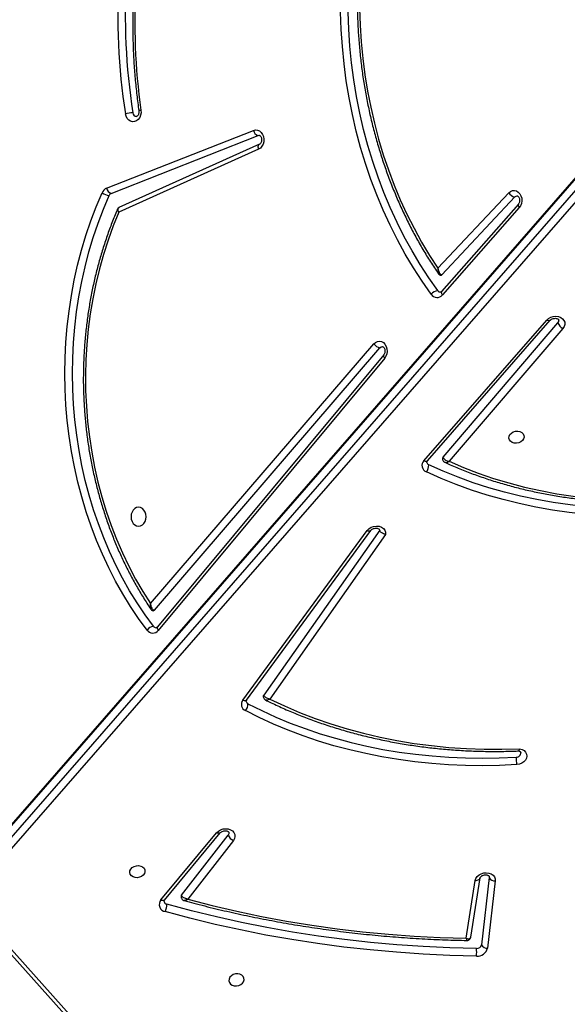
# Model space of a CAD drawing. Units: millimetres. Extents: x 956 to 2828, y 3687 to 4871.
# Drawn here: x 2039 to 2069, y 4060 to 4115 of the extents above; entities that cross this region are included whole.
import ezdxf

# ---------------------------------------------------------------- set-up
doc = ezdxf.new("R2010")
doc.units = ezdxf.units.MM
doc.header["$LTSCALE"] = 200
doc.header["$PDSIZE"] = -1
doc.layers.add('VP-DIM', color=7, linetype='Continuous')
doc.layers.add('VP-HIC', color=6, linetype='Continuous')
doc.layers.add('VP-EQ', color=7, linetype='Continuous', true_color=0x8a3492)
doc.dimstyles.new('ISO-25', dxfattribs={"dimtxt": 2.5, "dimasz": 2.5, "dimexe": 1.25, "dimexo": 0.625, "dimtad": 1, "dimtxsty": 'Standard', "dimcen": 2.5, "dimadec": 0, "dimazin": 0, "dimtfac": 1, "dimtmove": 0, "dimatfit": 3, "dimfxl": 1, "dimarcsym": 0})

# ---------------------------------------------------------------- blocks, each defined once
blk = doc.blocks.new('*D116')
at = {"layer": 'Defpoints', "color": 0}
for p in [(2441.325, 4682.607), (2003.359, 3698.363), (2808.342, 3698.363)]:
    blk.add_point(p, dxfattribs=at)
at = {"layer": 'VP-DIM', "color": 0, "lineweight": -2}
for p, q in [((2738.342, 4682.607), (2828.342, 4682.607)), ((2808.342, 4662.607), (2808.342, 4235.384)), ((2808.342, 3718.363), (2808.342, 4162.051)), ((2738.342, 3698.363), (2828.342, 3698.363))]:
    blk.add_line(p, q, dxfattribs=at)
at = {"layer": 'VP-DIM', "color": 0}
for points in [[(2811.675, 4662.607), (2805.009, 4662.607), (2808.342, 4682.607)], [(2805.009, 3718.363), (2811.675, 3718.363), (2808.342, 3698.363)]]:
    blk.add_solid(points, dxfattribs=at)
at = {"layer": 'VP-DIM', "color": 0, "insert": (2808.342, 4198.718), "char_height": 20, "attachment_point": 5, "rotation": 90}
blk.add_mtext('984', dxfattribs=at)
blk = doc.blocks.new('3030-1S1_')
at = {"color": 7, "linetype": 'Continuous', "lineweight": 25}
for p, q in [((9294.39, 5433.227), (9287.146, 5441.305)), ((9294.646, 5433.245), (9287.402, 5441.322)), ((9265.543, 5431.749), (9265.97, 5435.473)), ((9265.873, 5431.564), (9266.3, 5435.289)), ((9266.9, 5434.871), (9266.387, 5431.592)), ((9267.151, 5434.932), (9266.65, 5431.729)), ((9280.029, 5429.514), (9282.546, 5432.762)), ((9282.893, 5432.55), (9280.312, 5429.219)), ((9283.835, 5432.818), (9280.755, 5429.092)), ((9284.033, 5432.81), (9280.953, 5429.084)), ((9243.442, 5373.888), (9294.365, 5432.319)), ((9294.639, 5432.012), (9243.716, 5373.581)), ((9243.815, 5373.031), (9294.738, 5431.462)), ((9265.875, 5431.516), (9265.873, 5431.564)), ((9266.388, 5431.597), (9266.387, 5431.592)), ((9243.801, 5372.958), (9294.724, 5431.389)), ((9271.606, 5412.572), (9278.015, 5421.686)), ((9279.299, 5421.748), (9272.424, 5412.349)), ((9279.508, 5421.754), (9272.633, 5412.355)), ((9271.933, 5412.339), (9278.351, 5421.466)), ((9271.66, 5402.823), (9284.183, 5417.883)), ((9271.71, 5402.631), (9284.233, 5417.691)), ((9284.397, 5416.768), (9271.92, 5402.243)), ((9284.617, 5416.405), (9272.263, 5402.023)), ((9261.799, 5401.165), (9268.095, 5408.527)), ((9268.431, 5408.292), (9262.074, 5400.859)), ((9269.3, 5408.508), (9262.506, 5400.72)), ((9269.493, 5408.494), (9262.699, 5400.706)), ((9269.298, 5408.505), (9269.3, 5408.508)), ((9264.218, 5394.484), (9268.466, 5399.316)), ((9264.263, 5394.286), (9268.511, 5399.117)), ((9268.499, 5398.197), (9264.463, 5393.887)), ((9268.713, 5397.839), (9264.799, 5393.659)), ((9278.578, 5390.973), (9286.361, 5394.484)), ((9278.635, 5391.246), (9286.363, 5394.733)), ((9286.786, 5393.692), (9278.664, 5390.491)), ((9287.039, 5393.406), (9278.916, 5390.204)), ((9278.664, 5390.491), (9278.603, 5390.479))]:
    blk.add_line(p, q, dxfattribs=at)
at = {"color": 7, "linetype": 'Continuous', "lineweight": 25, "flags": 128}
for points in [[(9279.435, 5437.234), (9279.443, 5437.135), (9279.488, 5437.044), (9279.565, 5436.971), (9279.668, 5436.92), (9279.788, 5436.898), (9279.914, 5436.906), (9280.035, 5436.942), (9280.14, 5437.005), (9280.219, 5437.088), (9280.266, 5437.184), (9280.277, 5437.284), (9280.251, 5437.38), (9280.189, 5437.463), (9280.097, 5437.525), (9279.985, 5437.562), (9279.86, 5437.569), (9279.736, 5437.547), (9279.622, 5437.497), (9279.528, 5437.423), (9279.464, 5437.333), (9279.435, 5437.234)], [(9266.584, 5435.914), (9268.064, 5435.875), (9269.539, 5435.805), (9271.008, 5435.705), (9272.47, 5435.574), (9273.924, 5435.413), (9275.369, 5435.222), (9276.804, 5435.001), (9278.229, 5434.75), (9279.641, 5434.469), (9281.041, 5434.159), (9282.428, 5433.82), (9283.8, 5433.451)], [(9266.585, 5435.493), (9268.057, 5435.454), (9269.525, 5435.385), (9270.986, 5435.285), (9272.441, 5435.155), (9273.887, 5434.995), (9275.325, 5434.805), (9276.753, 5434.585), (9278.17, 5434.335), (9279.576, 5434.056), (9280.969, 5433.748), (9282.348, 5433.41), (9283.713, 5433.043)], [(9282.546, 5432.762), (9281.203, 5433.109), (9279.845, 5433.427), (9278.475, 5433.715), (9277.092, 5433.973), (9275.698, 5434.201), (9274.293, 5434.399), (9272.88, 5434.567), (9271.457, 5434.704), (9270.028, 5434.811), (9268.592, 5434.887), (9267.151, 5434.932)], [(9266.65, 5431.729), (9266.614, 5431.616), (9266.543, 5431.512), (9266.443, 5431.423), (9266.32, 5431.356), (9266.181, 5431.315), (9266.038, 5431.303), (9265.898, 5431.32), (9265.772, 5431.366), (9265.667, 5431.437), (9265.591, 5431.529), (9265.549, 5431.635), (9265.543, 5431.749)], [(9284.917, 5431.242), (9284.946, 5431.341), (9285.01, 5431.432), (9285.104, 5431.505), (9285.218, 5431.555), (9285.342, 5431.578), (9285.467, 5431.57), (9285.579, 5431.533), (9285.671, 5431.471), (9285.733, 5431.388), (9285.759, 5431.292), (9285.748, 5431.192), (9285.701, 5431.096), (9285.622, 5431.013), (9285.517, 5430.951), (9285.396, 5430.914), (9285.27, 5430.906), (9285.15, 5430.929), (9285.047, 5430.979), (9284.97, 5431.052), (9284.925, 5431.143), (9284.917, 5431.242)], [(9280.953, 5429.084), (9280.856, 5428.993), (9280.735, 5428.923), (9280.599, 5428.878), (9280.455, 5428.862), (9280.314, 5428.875), (9280.185, 5428.917), (9280.077, 5428.985), (9279.997, 5429.075), (9279.95, 5429.179), (9279.94, 5429.293), (9279.967, 5429.407), (9280.029, 5429.514)], [(9280.273, 5429.076), (9280.275, 5429.143), (9280.312, 5429.219)], [(9264.197, 5424.441), (9264.064, 5424.477), (9263.95, 5424.541), (9263.864, 5424.627), (9263.81, 5424.731), (9263.793, 5424.844), (9263.814, 5424.959), (9263.871, 5425.068), (9263.961, 5425.165), (9264.077, 5425.242), (9264.211, 5425.294), (9264.355, 5425.318)], [(9264.355, 5425.318), (9265.302, 5425.362), (9266.247, 5425.378), (9267.19, 5425.365), (9268.128, 5425.325), (9269.061, 5425.257), (9269.986, 5425.161), (9270.904, 5425.037), (9271.813, 5424.886), (9272.71, 5424.707), (9273.596, 5424.501), (9274.469, 5424.268), (9275.328, 5424.009), (9276.171, 5423.724), (9276.998, 5423.412), (9277.806, 5423.076), (9278.596, 5422.715), (9279.366, 5422.329)], [(9279.221, 5421.944), (9278.46, 5422.325), (9277.679, 5422.682), (9276.88, 5423.015), (9276.063, 5423.322), (9275.23, 5423.604), (9274.381, 5423.86), (9273.519, 5424.09), (9272.643, 5424.294), (9271.756, 5424.471), (9270.858, 5424.62), (9269.951, 5424.743), (9269.036, 5424.838), (9268.114, 5424.905), (9267.187, 5424.945), (9266.255, 5424.957), (9265.321, 5424.941), (9264.385, 5424.898)], [(9278.015, 5421.686), (9277.2, 5422.071), (9276.364, 5422.429), (9275.508, 5422.759), (9274.634, 5423.062), (9273.743, 5423.336), (9272.836, 5423.581), (9271.914, 5423.797), (9270.98, 5423.983), (9270.034, 5424.139), (9269.078, 5424.266), (9268.113, 5424.362), (9267.141, 5424.427), (9266.164, 5424.462), (9265.182, 5424.467), (9264.197, 5424.441)], [(9284.805, 5417.866), (9285.274, 5417.223), (9285.72, 5416.556), (9286.144, 5415.866), (9286.545, 5415.155), (9286.92, 5414.423), (9287.271, 5413.671), (9287.596, 5412.902), (9287.895, 5412.117), (9288.168, 5411.316), (9288.413, 5410.501), (9288.63, 5409.675), (9288.819, 5408.837), (9288.98, 5407.99), (9289.112, 5407.136), (9289.215, 5406.275), (9289.29, 5405.41), (9289.334, 5404.541), (9289.35, 5403.671), (9289.336, 5402.801), (9289.293, 5401.932), (9289.221, 5401.067), (9289.119, 5400.206), (9288.989, 5399.351), (9288.83, 5398.504), (9288.642, 5397.666), (9288.426, 5396.838), (9288.183, 5396.023), (9287.912, 5395.221), (9287.615, 5394.435), (9287.291, 5393.664)], [(9284.451, 5417.659), (9284.913, 5417.025), (9285.353, 5416.368), (9285.771, 5415.689), (9286.165, 5414.987), (9286.536, 5414.266), (9286.881, 5413.526), (9287.202, 5412.768), (9287.497, 5411.993), (9287.765, 5411.204), (9288.006, 5410.401), (9288.22, 5409.587), (9288.407, 5408.761), (9288.565, 5407.927), (9288.696, 5407.085), (9288.797, 5406.237), (9288.87, 5405.384), (9288.914, 5404.528), (9288.93, 5403.671), (9288.916, 5402.813), (9288.874, 5401.957), (9288.802, 5401.104), (9288.702, 5400.256), (9288.574, 5399.413), (9288.417, 5398.578), (9288.232, 5397.753), (9288.02, 5396.937), (9287.78, 5396.134), (9287.513, 5395.344), (9287.22, 5394.569), (9286.901, 5393.81)], [(9286.363, 5394.733), (9286.672, 5395.496), (9286.955, 5396.275), (9287.21, 5397.069), (9287.436, 5397.877), (9287.635, 5398.696), (9287.804, 5399.525), (9287.944, 5400.363), (9288.055, 5401.207), (9288.136, 5402.057), (9288.187, 5402.91), (9288.208, 5403.766), (9288.2, 5404.622), (9288.161, 5405.476), (9288.092, 5406.328), (9287.994, 5407.175), (9287.866, 5408.015), (9287.709, 5408.848), (9287.522, 5409.672), (9287.308, 5410.484), (9287.064, 5411.284), (9286.793, 5412.07), (9286.495, 5412.84), (9286.17, 5413.593), (9285.819, 5414.327), (9285.443, 5415.042), (9285.042, 5415.735), (9284.617, 5416.405)], [(9272.633, 5412.355), (9272.538, 5412.255), (9272.414, 5412.178), (9272.272, 5412.128), (9272.121, 5412.11), (9271.973, 5412.124), (9271.839, 5412.169), (9271.728, 5412.243), (9271.649, 5412.34), (9271.607, 5412.452), (9271.606, 5412.572)], [(9285.27, 5412.12), (9285.162, 5412.102), (9285.061, 5412.05), (9284.974, 5411.966), (9284.907, 5411.857), (9284.865, 5411.731), (9284.851, 5411.595), (9284.865, 5411.459), (9284.907, 5411.332), (9284.974, 5411.224), (9285.061, 5411.14), (9285.162, 5411.088), (9285.27, 5411.07), (9285.379, 5411.088), (9285.48, 5411.14), (9285.567, 5411.224), (9285.634, 5411.332), (9285.675, 5411.459), (9285.69, 5411.595), (9285.675, 5411.731), (9285.634, 5411.857), (9285.567, 5411.966), (9285.48, 5412.05), (9285.379, 5412.102), (9285.27, 5412.12)], [(9253.774, 5411.349), (9254.739, 5411.456), (9255.706, 5411.533), (9256.672, 5411.579), (9257.636, 5411.596), (9258.597, 5411.582), (9259.554, 5411.538), (9260.504, 5411.464), (9261.447, 5411.36), (9262.381, 5411.226), (9263.304, 5411.062), (9264.216, 5410.869), (9265.114, 5410.647), (9265.997, 5410.396), (9266.864, 5410.116), (9267.714, 5409.809), (9268.545, 5409.474), (9269.356, 5409.113)], [(9253.829, 5410.931), (9254.782, 5411.037), (9255.737, 5411.113), (9256.691, 5411.159), (9257.644, 5411.175), (9258.594, 5411.162), (9259.539, 5411.118), (9260.478, 5411.045), (9261.409, 5410.942), (9262.332, 5410.81), (9263.244, 5410.648), (9264.144, 5410.457), (9265.031, 5410.238), (9265.904, 5409.99), (9266.761, 5409.714), (9267.6, 5409.41), (9268.421, 5409.079), (9269.222, 5408.722)], [(9268.095, 5408.527), (9267.299, 5408.869), (9266.482, 5409.184), (9265.647, 5409.469), (9264.794, 5409.726), (9263.926, 5409.953), (9263.043, 5410.15), (9262.147, 5410.317), (9261.24, 5410.453), (9260.324, 5410.558), (9259.4, 5410.632), (9258.469, 5410.675), (9257.533, 5410.686), (9256.594, 5410.667), (9255.654, 5410.616), (9254.714, 5410.534)], [(9263.949, 5407.19), (9263.978, 5407.289), (9264.042, 5407.38), (9264.135, 5407.453), (9264.249, 5407.503), (9264.374, 5407.526), (9264.498, 5407.518), (9264.611, 5407.482), (9264.703, 5407.419), (9264.764, 5407.336), (9264.791, 5407.24), (9264.78, 5407.14), (9264.733, 5407.044), (9264.653, 5406.961), (9264.549, 5406.899), (9264.428, 5406.862), (9264.302, 5406.855), (9264.182, 5406.877), (9264.079, 5406.927), (9264.001, 5407.001), (9263.957, 5407.091), (9263.949, 5407.19)], [(9272.263, 5402.023), (9272.17, 5401.941), (9272.064, 5401.89), (9271.95, 5401.877), (9271.837, 5401.9), (9271.733, 5401.958), (9271.645, 5402.048), (9271.578, 5402.164), (9271.537, 5402.298), (9271.525, 5402.44), (9271.543, 5402.581), (9271.589, 5402.711), (9271.66, 5402.823)], [(9271.92, 5402.243), (9271.854, 5402.192), (9271.783, 5402.176)], [(9262.699, 5400.706), (9262.599, 5400.616), (9262.475, 5400.548), (9262.336, 5400.506), (9262.191, 5400.494), (9262.05, 5400.511), (9261.923, 5400.558), (9261.818, 5400.63), (9261.742, 5400.723), (9261.701, 5400.83), (9261.697, 5400.945), (9261.731, 5401.059), (9261.799, 5401.165)], [(9262.074, 5400.859), (9262.032, 5400.784), (9262.028, 5400.708)], [(9268.728, 5399.077), (9269.225, 5398.368), (9269.699, 5397.635), (9270.149, 5396.879), (9270.575, 5396.101), (9270.976, 5395.302), (9271.351, 5394.484), (9271.7, 5393.648), (9272.022, 5392.796), (9272.317, 5391.928), (9272.584, 5391.046), (9272.823, 5390.151), (9273.033, 5389.245), (9273.214, 5388.33), (9273.366, 5387.406), (9273.489, 5386.475), (9273.582, 5385.539), (9273.645, 5384.599), (9273.679, 5383.657), (9273.682, 5382.714)], [(9269.085, 5399.279), (9269.589, 5398.561), (9270.068, 5397.819), (9270.524, 5397.053), (9270.956, 5396.265), (9271.362, 5395.457), (9271.742, 5394.628), (9272.095, 5393.782), (9272.421, 5392.919), (9272.72, 5392.04), (9272.99, 5391.146), (9273.232, 5390.241), (9273.445, 5389.323), (9273.629, 5388.396), (9273.783, 5387.461), (9273.907, 5386.518), (9274.001, 5385.57), (9274.065, 5384.619), (9274.099, 5383.664), (9274.102, 5382.709)], [(9273.05, 5383.467), (9273.021, 5384.388), (9272.962, 5385.307), (9272.874, 5386.222), (9272.756, 5387.131), (9272.61, 5388.034), (9272.434, 5388.929), (9272.23, 5389.815), (9271.998, 5390.689), (9271.738, 5391.551), (9271.451, 5392.399), (9271.136, 5393.232), (9270.795, 5394.049), (9270.428, 5394.847), (9270.036, 5395.627), (9269.619, 5396.386), (9269.178, 5397.124), (9268.713, 5397.839)], [(9264.799, 5393.659), (9264.703, 5393.581), (9264.596, 5393.537), (9264.482, 5393.529), (9264.371, 5393.557), (9264.269, 5393.62), (9264.184, 5393.714), (9264.121, 5393.832), (9264.083, 5393.966), (9264.075, 5394.108), (9264.096, 5394.248), (9264.145, 5394.376), (9264.218, 5394.484)], [(9264.463, 5393.887), (9264.395, 5393.84), (9264.333, 5393.827)], [(9278.916, 5390.204), (9278.805, 5390.18), (9278.692, 5390.191), (9278.585, 5390.239), (9278.492, 5390.319), (9278.418, 5390.426), (9278.368, 5390.553), (9278.346, 5390.692), (9278.353, 5390.834), (9278.389, 5390.968), (9278.451, 5391.087), (9278.535, 5391.182), (9278.635, 5391.246)], [(9285.14, 5389.085), (9285.135, 5389.228), (9285.159, 5389.368), (9285.211, 5389.495), (9285.288, 5389.601), (9285.383, 5389.678), (9285.492, 5389.722), (9285.606, 5389.73), (9285.717, 5389.701), (9285.819, 5389.637), (9285.905, 5389.542), (9285.967, 5389.423), (9286.004, 5389.288)]]:
    blk.add_lwpolyline(points, dxfattribs=at)
at = {"color": 8, "linetype": 'Continuous', "lineweight": 25, "flags": 128}
for points in [[(9283.835, 5432.818), (9283.844, 5432.827), (9283.87, 5432.84), (9283.903, 5432.845), (9283.942, 5432.842), (9283.986, 5432.83), (9284.033, 5432.81)], [(9266.65, 5431.729), (9266.593, 5431.727), (9266.539, 5431.718), (9266.491, 5431.703), (9266.451, 5431.682), (9266.419, 5431.655), (9266.397, 5431.624), (9266.388, 5431.597)], [(9280.755, 5429.092), (9280.764, 5429.101), (9280.789, 5429.114), (9280.822, 5429.119), (9280.862, 5429.115), (9280.906, 5429.104), (9280.953, 5429.084)], [(9279.299, 5421.748), (9279.311, 5421.761), (9279.338, 5421.775), (9279.372, 5421.782), (9279.413, 5421.781), (9279.459, 5421.771), (9279.508, 5421.754)], [(9284.233, 5417.691), (9284.24, 5417.703), (9284.247, 5417.73), (9284.244, 5417.763), (9284.232, 5417.8), (9284.212, 5417.841), (9284.183, 5417.883)], [(9272.633, 5412.355), (9272.584, 5412.372), (9272.538, 5412.381), (9272.497, 5412.383), (9272.463, 5412.376), (9272.436, 5412.362), (9272.424, 5412.349)], [(9269.3, 5408.508), (9269.308, 5408.516), (9269.333, 5408.528), (9269.365, 5408.532), (9269.403, 5408.528), (9269.447, 5408.515), (9269.493, 5408.494)], [(9271.711, 5402.632), (9271.718, 5402.643), (9271.724, 5402.67), (9271.722, 5402.703), (9271.71, 5402.74), (9271.689, 5402.781), (9271.66, 5402.823)], [(9262.506, 5400.72), (9262.514, 5400.727), (9262.539, 5400.74), (9262.571, 5400.744), (9262.61, 5400.739), (9262.653, 5400.726), (9262.699, 5400.706)], [(9268.511, 5399.117), (9268.519, 5399.131), (9268.527, 5399.159), (9268.525, 5399.192), (9268.514, 5399.231), (9268.494, 5399.272), (9268.466, 5399.316)], [(9264.264, 5394.288), (9264.272, 5394.3), (9264.279, 5394.327), (9264.277, 5394.361), (9264.266, 5394.399), (9264.246, 5394.441), (9264.218, 5394.484)], [(9278.635, 5391.246), (9278.648, 5391.191), (9278.653, 5391.138), (9278.65, 5391.09), (9278.64, 5391.047), (9278.623, 5391.012), (9278.599, 5390.986), (9278.578, 5390.973)]]:
    blk.add_lwpolyline(points, dxfattribs=at)
at = {"color": 7, "linetype": 'Continuous', "lineweight": 25}
for centre, radius, start, end in [((9266.534, 5435.336), 0.58, 85.0803, 166.3355), ((9268.175, 5435.709), 1.605, 172.6762, 187.741), ((9266.008, 5435.154), 0.322, 24.8078, 96.7334), ((9266.562, 5435.225), 0.269, 85.0789, 166.3381), ((9284.448, 5433.099), 0.737, 151.5362, 184.4008), ((9283.737, 5433.065), 0.391, 319.249, 80.7166), ((9282.787, 5432.638), 0.138, 320.2229, 9.0595), ((9283.671, 5432.848), 0.2, 13.3254, 77.7562), ((9265.581, 5431.429), 0.322, 24.8078, 96.7334), ((9279.843, 5429.052), 0.498, 19.5521, 68.0838), ((9266.984, 5425.297), 2.63, 179.5468, 188.734), ((9264.371, 5424.654), 0.244, 86.5805, 181.9145), ((9279.76, 5421.96), 0.54, 136.9217, 181.7612), ((9279.212, 5421.986), 0.376, 321.9587, 65.8407), ((9279.141, 5421.777), 0.185, 11.7276, 64.5691), ((9278.242, 5421.547), 0.137, 323.2881, 9.3604), ((9284.488, 5417.651), 0.383, 34.0931, 142.7362), ((9284.365, 5418.211), 0.559, 278.798, 321.8317), ((9284.302, 5417.554), 0.183, 35.1033, 88.2525), ((9284.453, 5416.723), 0.0718, 91.2539, 141.1542), ((9269.792, 5408.745), 0.57, 139.8417, 182.3104), ((9269.218, 5408.758), 0.381, 316.1641, 68.7328), ((9269.151, 5408.549), 0.187, 11.952, 67.4649), ((9268.327, 5408.388), 0.141, 317.4305, 8.4471), ((9271.833, 5401.729), 0.521, 34.3753, 80.4446), ((9261.578, 5400.689), 0.525, 18.9733, 65.0653), ((9268.762, 5399.073), 0.383, 32.5824, 140.7278), ((9268.575, 5398.975), 0.184, 33.8449, 88.0902), ((9268.643, 5399.645), 0.574, 278.5366, 320.4781), ((9268.552, 5398.15), 0.0709, 91.038, 138.4961), ((9264.375, 5393.398), 0.497, 31.7035, 79.9122), ((9286.7, 5393.891), 0.217, 293.4144, 337.9089), ((9286.699, 5393.36), 0.343, 7.6493, 75.1909), ((9286.82, 5392.996), 0.818, 54.8289, 84.3281), ((9286.849, 5393.844), 0.477, 293.4209, 337.892), ((9278.576, 5390.159), 0.343, 7.6542, 75.1926), ((9251.909, 5384.332), 33.569, 344.1543, 8.1408), ((9251.481, 5383.868), 34.526, 343.5981, 8.9349), ((9251.53, 5383.868), 34.897, 343.5982, 8.9347), ((9285.374, 5389.218), 0.214, 3.1196, 85.3334), ((9285.512, 5391.306), 2.078, 272.1052, 283.6985)]:
    blk.add_arc(centre, radius, start, end, dxfattribs=at)
at = {"color": 8, "linetype": 'Continuous', "lineweight": 25}
blk.add_arc((9285.134, 5389.283), 0.198, 271.6952, 308.2083, dxfattribs=at)
at = {"color": 7, "linetype": 'Continuous', "lineweight": 25}
for points, knots in [([(9267.114, 5435.048), (9267.098, 5435.048), (9267.058, 5435.049), (9266.995, 5435.023), (9266.94, 5434.973), (9266.908, 5434.918), (9266.903, 5434.882), (9266.902, 5434.87)], [0, 0, 0, 0, 0.152662, 0.39607, 0.645242, 0.881831, 1, 1, 1, 1]), ([(9282.746, 5432.844), (9282.57, 5432.891), (9281.991, 5433.048), (9281, 5433.296), (9279.769, 5433.579), (9278.527, 5433.838), (9277.275, 5434.072), (9276.014, 5434.282), (9274.745, 5434.467), (9273.468, 5434.628), (9272.183, 5434.763), (9270.893, 5434.874), (9269.596, 5434.96), (9268.337, 5435.02), (9267.508, 5435.04), (9267.114, 5435.049)], [0, 0, 0, 0, 0.035371, 0.116396, 0.197425, 0.278454, 0.359483, 0.440512, 0.521541, 0.602572, 0.683601, 0.764631, 0.845661, 0.926691, 1, 1, 1, 1]), ([(9282.546, 5432.762), (9282.546, 5432.762), (9282.566, 5432.76), (9282.606, 5432.754), (9282.686, 5432.734), (9282.772, 5432.696), (9282.84, 5432.644), (9282.879, 5432.595), (9282.888, 5432.565), (9282.893, 5432.55)], [0, 0, 0, 0, 0.002291, 0.126971, 0.247869, 0.50837, 0.702271, 0.84593, 1, 1, 1, 1]), ([(9282.92, 5432.659), (9282.917, 5432.678), (9282.908, 5432.722), (9282.867, 5432.778), (9282.811, 5432.82), (9282.77, 5432.84), (9282.747, 5432.844), (9282.745, 5432.844)], [0, 0, 0, 0, 0.206975, 0.493226, 0.743829, 0.979471, 1, 1, 1, 1]), ([(9283.864, 5432.894), (9283.865, 5432.887), (9283.867, 5432.876), (9283.855, 5432.845), (9283.84, 5432.824), (9283.835, 5432.818)], [0, 0, 0, 0, 0.479011, 0.84172, 1, 1, 1, 1]), ([(9266.387, 5431.592), (9266.386, 5431.588), (9266.384, 5431.577), (9266.371, 5431.548), (9266.332, 5431.504), (9266.269, 5431.461), (9266.187, 5431.43), (9266.099, 5431.417), (9266.014, 5431.423), (9265.945, 5431.445), (9265.9, 5431.475), (9265.879, 5431.501), (9265.876, 5431.511), (9265.875, 5431.517)], [0, 0, 0, 0, 0.044981, 0.141453, 0.231018, 0.32504, 0.418211, 0.511298, 0.604182, 0.696777, 0.790803, 0.890205, 1, 1, 1, 1]), ([(9280.755, 5429.092), (9280.749, 5429.085), (9280.73, 5429.064), (9280.681, 5429.028), (9280.602, 5428.994), (9280.514, 5428.977), (9280.428, 5428.979), (9280.355, 5428.999), (9280.304, 5429.028), (9280.28, 5429.056), (9280.273, 5429.067), (9280.274, 5429.075), (9280.274, 5429.076)], [0, 0, 0, 0, 0.051214, 0.164011, 0.27616, 0.388206, 0.500056, 0.611473, 0.724004, 0.841749, 0.97361, 1, 1, 1, 1]), ([(9264.282, 5424.553), (9264.27, 5424.555), (9264.233, 5424.562), (9264.182, 5424.583), (9264.144, 5424.613), (9264.13, 5424.634), (9264.129, 5424.642), (9264.128, 5424.646)], [0, 0, 0, 0, 0.102844, 0.327123, 0.557507, 0.805291, 1, 1, 1, 1]), ([(9264.25, 5424.558), (9264.25, 5424.558), (9264.243, 5424.564), (9264.229, 5424.543), (9264.211, 5424.502), (9264.201, 5424.462), (9264.197, 5424.443), (9264.197, 5424.441), (9264.197, 5424.441)], [0, 0, 0, 0, 0.002348, 0.370328, 0.742736, 0.969924, 0.991841, 1, 1, 1, 1]), ([(9278.246, 5421.738), (9278.144, 5421.789), (9277.799, 5421.96), (9277.197, 5422.236), (9276.433, 5422.559), (9275.652, 5422.859), (9274.857, 5423.136), (9274.047, 5423.39), (9273.225, 5423.62), (9272.39, 5423.826), (9271.545, 5424.008), (9270.689, 5424.166), (9269.825, 5424.298), (9268.952, 5424.407), (9268.073, 5424.49), (9267.188, 5424.548), (9266.299, 5424.581), (9265.406, 5424.589), (9264.722, 5424.577), (9264.337, 5424.562), (9264.25, 5424.558)], [0, 0, 0, 0, 0.024789, 0.08464, 0.144494, 0.204352, 0.264214, 0.324079, 0.383946, 0.443815, 0.503686, 0.563558, 0.62343, 0.683303, 0.743177, 0.803051, 0.862925, 0.922799, 0.982673, 1, 1, 1, 1]), ([(9278.015, 5421.686), (9278.015, 5421.686), (9278.048, 5421.682), (9278.122, 5421.666), (9278.22, 5421.622), (9278.292, 5421.568), (9278.336, 5421.515), (9278.346, 5421.482), (9278.351, 5421.466)], [0, 0, 0, 0, 0.002358, 0.212642, 0.464172, 0.668993, 0.830301, 1, 1, 1, 1]), ([(9278.375, 5421.57), (9278.369, 5421.593), (9278.357, 5421.641), (9278.31, 5421.697), (9278.27, 5421.729), (9278.248, 5421.738), (9278.246, 5421.738)], [0, 0, 0, 0, 0.325544, 0.666444, 0.973397, 1, 1, 1, 1]), ([(9279.321, 5421.814), (9279.322, 5421.809), (9279.324, 5421.8), (9279.317, 5421.775), (9279.303, 5421.754), (9279.299, 5421.748)], [0, 0, 0, 0, 0.406819, 0.813729, 1, 1, 1, 1]), ([(9284.233, 5417.691), (9284.238, 5417.697), (9284.256, 5417.717), (9284.284, 5417.732), (9284.297, 5417.738), (9284.306, 5417.736), (9284.307, 5417.735)], [0, 0, 0, 0, 0.157123, 0.526431, 0.936212, 1, 1, 1, 1]), ([(9284.617, 5416.405), (9284.617, 5416.406), (9284.617, 5416.407), (9284.617, 5416.409), (9284.616, 5416.415), (9284.614, 5416.43), (9284.608, 5416.47), (9284.59, 5416.55), (9284.55, 5416.648), (9284.495, 5416.721), (9284.444, 5416.761), (9284.413, 5416.766), (9284.397, 5416.768)], [0, 0, 0, 0, 0.002104, 0.006059, 0.014979, 0.037133, 0.092755, 0.245326, 0.509673, 0.70587, 0.850146, 1, 1, 1, 1]), ([(9284.591, 5416.709), (9284.586, 5416.718), (9284.57, 5416.746), (9284.528, 5416.776), (9284.482, 5416.797), (9284.457, 5416.793), (9284.451, 5416.792)], [0, 0, 0, 0, 0.172352, 0.55508, 0.90513, 1, 1, 1, 1]), ([(9286.434, 5394.559), (9286.467, 5394.637), (9286.601, 5394.946), (9286.818, 5395.499), (9287.078, 5396.222), (9287.313, 5396.957), (9287.525, 5397.703), (9287.713, 5398.46), (9287.876, 5399.225), (9288.015, 5399.998), (9288.128, 5400.777), (9288.217, 5401.561), (9288.281, 5402.348), (9288.319, 5403.139), (9288.333, 5403.93), (9288.32, 5404.722), (9288.283, 5405.513), (9288.22, 5406.301), (9288.132, 5407.085), (9288.019, 5407.864), (9287.881, 5408.637), (9287.719, 5409.402), (9287.532, 5410.159), (9287.321, 5410.906), (9287.086, 5411.642), (9286.828, 5412.366), (9286.547, 5413.076), (9286.243, 5413.771), (9285.917, 5414.451), (9285.57, 5415.115), (9285.201, 5415.76), (9284.874, 5416.291), (9284.665, 5416.602), (9284.591, 5416.711)], [0, 0, 0, 0, 0.011125, 0.044599, 0.078074, 0.11155, 0.145026, 0.178504, 0.211981, 0.245459, 0.278937, 0.312415, 0.345893, 0.379372, 0.41285, 0.446329, 0.479808, 0.513288, 0.546767, 0.580247, 0.613728, 0.647208, 0.680689, 0.71417, 0.747651, 0.781132, 0.814613, 0.848094, 0.881574, 0.915053, 0.94853, 0.982006, 1, 1, 1, 1]), ([(9271.606, 5412.572), (9271.607, 5412.572), (9271.61, 5412.572), (9271.634, 5412.566), (9271.691, 5412.55), (9271.775, 5412.513), (9271.855, 5412.46), (9271.913, 5412.4), (9271.926, 5412.36), (9271.933, 5412.339)], [0, 0, 0, 0, 0.003703, 0.022253, 0.162192, 0.379668, 0.59008, 0.794976, 1, 1, 1, 1]), ([(9272.424, 5412.349), (9272.419, 5412.342), (9272.403, 5412.322), (9272.358, 5412.284), (9272.282, 5412.247), (9272.195, 5412.226), (9272.107, 5412.225), (9272.031, 5412.241), (9271.975, 5412.269), (9271.945, 5412.298), (9271.936, 5412.314), (9271.936, 5412.324), (9271.936, 5412.328)], [0, 0, 0, 0, 0.049022, 0.157609, 0.264762, 0.37173, 0.478551, 0.58494, 0.691952, 0.802782, 0.924762, 1, 1, 1, 1]), ([(9268.327, 5408.582), (9268.23, 5408.626), (9267.898, 5408.777), (9267.317, 5409.02), (9266.579, 5409.301), (9265.825, 5409.559), (9265.058, 5409.794), (9264.278, 5410.004), (9263.486, 5410.191), (9262.684, 5410.353), (9261.872, 5410.491), (9261.052, 5410.604), (9260.224, 5410.693), (9259.39, 5410.756), (9258.552, 5410.794), (9257.709, 5410.808), (9256.864, 5410.796), (9256.017, 5410.758), (9255.275, 5410.706), (9254.816, 5410.658), (9254.639, 5410.64)], [0, 0, 0, 0, 0.023964, 0.082647, 0.141334, 0.200026, 0.258721, 0.317418, 0.376118, 0.434819, 0.493521, 0.552225, 0.61093, 0.669634, 0.728339, 0.787043, 0.845748, 0.904454, 0.963158, 1, 1, 1, 1]), ([(9268.464, 5408.408), (9268.46, 5408.429), (9268.45, 5408.475), (9268.407, 5408.53), (9268.363, 5408.566), (9268.334, 5408.578), (9268.326, 5408.581)], [0, 0, 0, 0, 0.274894, 0.595561, 0.884515, 1, 1, 1, 1]), ([(9269.332, 5408.588), (9269.333, 5408.584), (9269.335, 5408.576), (9269.332, 5408.553), (9269.31, 5408.523), (9269.3, 5408.508)], [0, 0, 0, 0, 0.265805, 0.640197, 1, 1, 1, 1]), ([(9268.431, 5408.292), (9268.426, 5408.309), (9268.417, 5408.34), (9268.375, 5408.393), (9268.307, 5408.45), (9268.207, 5408.5), (9268.131, 5408.521), (9268.096, 5408.527), (9268.095, 5408.527)], [0, 0, 0, 0, 0.162185, 0.315023, 0.515041, 0.771283, 0.997689, 1, 1, 1, 1]), ([(9271.783, 5402.177), (9271.775, 5402.177), (9271.761, 5402.178), (9271.724, 5402.203), (9271.687, 5402.249), (9271.657, 5402.318), (9271.642, 5402.403), (9271.646, 5402.49), (9271.669, 5402.567), (9271.694, 5402.611), (9271.708, 5402.628), (9271.71, 5402.631)], [0, 0, 0, 0, 0.170628, 0.290738, 0.402489, 0.519673, 0.635263, 0.750587, 0.865594, 0.975834, 1, 1, 1, 1]), ([(9262.506, 5400.72), (9262.5, 5400.713), (9262.48, 5400.692), (9262.429, 5400.656), (9262.349, 5400.623), (9262.261, 5400.608), (9262.175, 5400.612), (9262.104, 5400.633), (9262.056, 5400.662), (9262.034, 5400.69), (9262.028, 5400.7), (9262.028, 5400.707), (9262.028, 5400.708)], [0, 0, 0, 0, 0.051743, 0.165548, 0.278967, 0.392304, 0.505431, 0.618145, 0.732239, 0.852228, 0.987807, 1, 1, 1, 1]), ([(9268.511, 5399.117), (9268.516, 5399.123), (9268.534, 5399.142), (9268.561, 5399.155), (9268.572, 5399.16), (9268.581, 5399.158), (9268.581, 5399.158)], [0, 0, 0, 0, 0.162822, 0.549335, 0.981068, 1, 1, 1, 1]), ([(9268.689, 5398.137), (9268.685, 5398.146), (9268.669, 5398.173), (9268.626, 5398.203), (9268.58, 5398.223), (9268.555, 5398.219), (9268.551, 5398.218)], [0, 0, 0, 0, 0.1713676, 0.5615192, 0.9194073, 1, 1, 1, 1]), ([(9268.713, 5397.839), (9268.713, 5397.839), (9268.713, 5397.84), (9268.713, 5397.843), (9268.712, 5397.849), (9268.711, 5397.863), (9268.705, 5397.901), (9268.689, 5397.979), (9268.651, 5398.075), (9268.598, 5398.149), (9268.547, 5398.189), (9268.515, 5398.194), (9268.499, 5398.197)], [0, 0, 0, 0, 0.002125, 0.006132, 0.015019, 0.036851, 0.091076, 0.236956, 0.499197, 0.698021, 0.846269, 1, 1, 1, 1]), ([(9273.17, 5383.314), (9273.169, 5383.419), (9273.165, 5383.809), (9273.14, 5384.484), (9273.084, 5385.338), (9273.003, 5386.189), (9272.897, 5387.036), (9272.766, 5387.878), (9272.61, 5388.712), (9272.429, 5389.54), (9272.224, 5390.358), (9271.996, 5391.166), (9271.743, 5391.963), (9271.467, 5392.748), (9271.168, 5393.52), (9270.846, 5394.278), (9270.502, 5395.02), (9270.137, 5395.746), (9269.75, 5396.455), (9269.342, 5397.145), (9268.987, 5397.705), (9268.764, 5398.031), (9268.69, 5398.139)], [0, 0, 0, 0, 0.019357, 0.072366, 0.125379, 0.178391, 0.231404, 0.284417, 0.33743, 0.390444, 0.443458, 0.496472, 0.549487, 0.602502, 0.655515, 0.708529, 0.761542, 0.814554, 0.867564, 0.920573, 0.973579, 1, 1, 1, 1]), ([(9286.359, 5394.484), (9286.361, 5394.485), (9286.381, 5394.49), (9286.412, 5394.516), (9286.426, 5394.547), (9286.432, 5394.56)], [0, 0, 0, 0, 0.048199, 0.595799, 1, 1, 1, 1]), ([(9264.333, 5393.828), (9264.333, 5393.828), (9264.324, 5393.826), (9264.31, 5393.831), (9264.275, 5393.852), (9264.238, 5393.898), (9264.207, 5393.966), (9264.192, 5394.051), (9264.195, 5394.138), (9264.218, 5394.217), (9264.244, 5394.264), (9264.26, 5394.282), (9264.263, 5394.286)], [0, 0, 0, 0, 0.012959, 0.164695, 0.283978, 0.394493, 0.510317, 0.624469, 0.738339, 0.85189, 0.965621, 1, 1, 1, 1]), ([(9278.603, 5390.481), (9278.599, 5390.48), (9278.589, 5390.479), (9278.565, 5390.49), (9278.528, 5390.522), (9278.492, 5390.58), (9278.467, 5390.66), (9278.462, 5390.747), (9278.475, 5390.832), (9278.505, 5390.903), (9278.543, 5390.951), (9278.567, 5390.968), (9278.577, 5390.972), (9278.578, 5390.973)], [0, 0, 0, 0, 0.08023, 0.188485, 0.286728, 0.389175, 0.487607, 0.585524, 0.683187, 0.780607, 0.878949, 0.983403, 1, 1, 1, 1]), ([(9284.269, 5374.942), (9284.303, 5375.058), (9284.421, 5375.466), (9284.607, 5376.172), (9284.817, 5377.066), (9285.002, 5377.968), (9285.162, 5378.877), (9285.298, 5379.793), (9285.409, 5380.714), (9285.494, 5381.639), (9285.555, 5382.567), (9285.59, 5383.497), (9285.6, 5384.428), (9285.584, 5385.359), (9285.544, 5386.289), (9285.478, 5387.216), (9285.388, 5388.124), (9285.309, 5388.76), (9285.262, 5389.089), (9285.257, 5389.128)], [0, 0, 0, 0, 0.02563, 0.090265, 0.154901, 0.219537, 0.284174, 0.348811, 0.413448, 0.478085, 0.542722, 0.60736, 0.671997, 0.736635, 0.801273, 0.865912, 0.93055, 0.991787, 1, 1, 1, 1]), ([(9285.257, 5389.128), (9285.255, 5389.14), (9285.251, 5389.181), (9285.256, 5389.252), (9285.28, 5389.33), (9285.316, 5389.388), (9285.353, 5389.42), (9285.377, 5389.431), (9285.387, 5389.431), (9285.392, 5389.431)], [0, 0, 0, 0, 0.070463, 0.22557, 0.380944, 0.536815, 0.696599, 0.868864, 1, 1, 1, 1])]:
    blk.add_open_spline(points, degree=3, knots=knots, dxfattribs=at)
at = {"color": 8, "linetype": 'Continuous', "lineweight": 25}
for points, knots in [([(9267.151, 5434.932), (9267.151, 5434.932), (9267.119, 5434.942), (9267.051, 5434.956), (9266.97, 5434.949), (9266.922, 5434.92), (9266.901, 5434.892), (9266.902, 5434.874), (9266.902, 5434.871)], [0, 0, 0, 0, 0.002664, 0.253914, 0.545467, 0.777216, 0.956481, 1, 1, 1, 1]), ([(9267.151, 5434.932), (9267.151, 5434.932), (9267.144, 5434.959), (9267.13, 5435.009), (9267.117, 5435.048), (9267.115, 5435.047), (9267.114, 5435.047)], [0, 0, 0, 0, 0.003995, 0.376208, 0.808411, 1, 1, 1, 1]), ([(9282.546, 5432.762), (9282.546, 5432.762), (9282.561, 5432.775), (9282.589, 5432.797), (9282.647, 5432.832), (9282.704, 5432.853), (9282.735, 5432.844), (9282.745, 5432.841)], [0, 0, 0, 0, 0.003588, 0.201769, 0.394071, 0.808226, 1, 1, 1, 1]), ([(9278.015, 5421.686), (9278.015, 5421.686), (9278.042, 5421.704), (9278.102, 5421.737), (9278.182, 5421.754), (9278.231, 5421.75), (9278.246, 5421.739), (9278.246, 5421.739)], [0, 0, 0, 0, 0.003458, 0.315353, 0.688549, 0.992269, 1, 1, 1, 1]), ([(9284.617, 5416.405), (9284.617, 5416.406), (9284.618, 5416.407), (9284.618, 5416.409), (9284.619, 5416.415), (9284.622, 5416.43), (9284.629, 5416.468), (9284.635, 5416.546), (9284.628, 5416.642), (9284.603, 5416.69), (9284.592, 5416.71)], [0, 0, 0, 0, 0.003032, 0.008805, 0.021807, 0.054018, 0.134733, 0.354667, 0.73703, 1, 1, 1, 1]), ([(9268.326, 5408.582), (9268.31, 5408.587), (9268.271, 5408.6), (9268.202, 5408.583), (9268.14, 5408.555), (9268.111, 5408.537), (9268.096, 5408.527), (9268.095, 5408.527)], [0, 0, 0, 0, 0.270652, 0.655476, 0.823679, 0.996552, 1, 1, 1, 1]), ([(9268.713, 5397.839), (9268.713, 5397.839), (9268.714, 5397.84), (9268.714, 5397.843), (9268.716, 5397.849), (9268.719, 5397.863), (9268.725, 5397.9), (9268.733, 5397.975), (9268.727, 5398.069), (9268.702, 5398.118), (9268.691, 5398.139)], [0, 0, 0, 0, 0.003074, 0.008929, 0.021863, 0.053577, 0.132248, 0.342847, 0.722335, 1, 1, 1, 1]), ([(9286.363, 5394.733), (9286.363, 5394.732), (9286.376, 5394.708), (9286.4, 5394.656), (9286.414, 5394.583), (9286.404, 5394.525), (9286.384, 5394.492), (9286.363, 5394.487), (9286.36, 5394.486)], [0, 0, 0, 0, 0.003095, 0.219451, 0.471777, 0.711817, 0.948036, 1, 1, 1, 1]), ([(9286.363, 5394.733), (9286.363, 5394.732), (9286.38, 5394.713), (9286.413, 5394.67), (9286.438, 5394.612), (9286.444, 5394.573), (9286.434, 5394.561), (9286.433, 5394.56)], [0, 0, 0, 0, 0.004161, 0.293383, 0.630587, 0.951533, 1, 1, 1, 1])]:
    blk.add_open_spline(points, degree=3, knots=knots, dxfattribs=at)
blk = doc.blocks.new('3030-1S2_2D_')
at = {"layer": 'VP-EQ', "color": 0, "rotation": 180}
blk.add_blockref('3030-1S1_', (11330.612, 9498.963), dxfattribs=at)

msp = doc.modelspace()

# ---------------------------------------------------------------- linework, layer by layer
at = {"layer": 'VP-HIC', "color": 5}
msp.add_lwpolyline([(1857.879, 3750.219), (1813.78, 3786.231, -0.294872), (1737.05, 4023.725), (1749.876, 4071.748, -0.579049), (2135.417, 4174.335), (2207.811, 4101.317, -0.575922), (2104.009, 3717.219), (2062.888, 3706.2, -0.241171)], format="xyb", close=True, dxfattribs=at)

# ---------------------------------------------------------------- block references
at = {"layer": 'VP-EQ', "color": 0}
msp.add_blockref('3030-1S2_2D_', (0, 0), dxfattribs=at)

# ---------------------------------------------------------------- dimensions: what is measured, and where the dimension line sits
at = {"layer": 'VP-DIM', "color": 0}
dim = msp.add_linear_dim(base=(2808.342, 3698.363), p1=(2441.325, 4682.607), p2=(2003.359, 3698.363), angle=90, dimstyle='ISO-25', override={"dimtxt": 20, "dimasz": 20, "dimexe": 20, "dimexo": 50, "dimgap": 10, "dimtad": 0, "dimdec": 0, "dimzin": 1, "dimadec": 2, "dimfxl": 70, "dimfxlon": 1, "dimtzin": 1}, dxfattribs=at)
dim.commit()
dim.dimension.update_dxf_attribs({"geometry": '*D116', "text_midpoint": (2808.342, 4198.718), "dimtype": 160})

doc.saveas('drawing.dxf')
